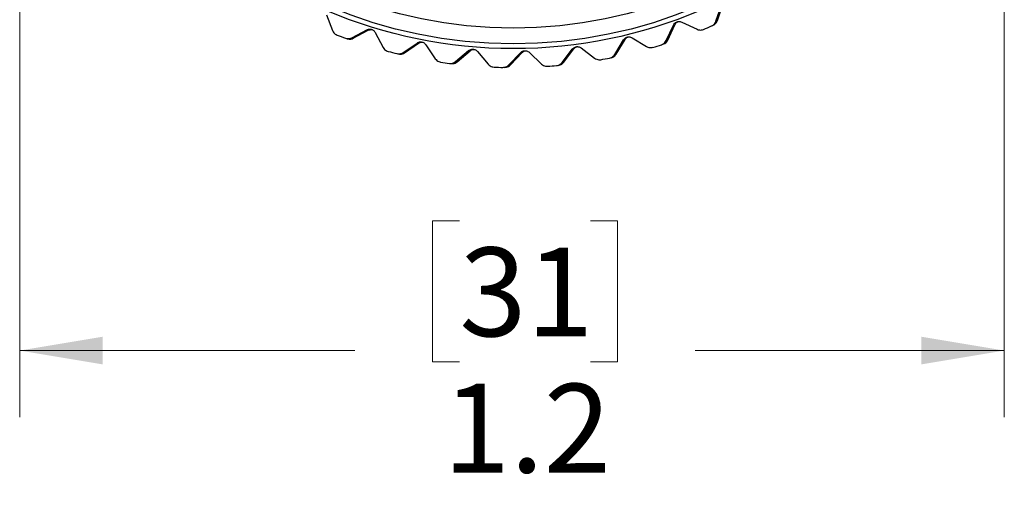
# Model space of a CAD drawing. Units: inches. Extents: x 0.4 to 16.6, y 0.2 to 10.8.
# Drawn here: x 10.4 to 12.3, y 3.2 to 4.1 of the extents above; entities that cross this region are included whole.
import ezdxf

# ---------------------------------------------------------------- set-up
doc = ezdxf.new("R2010")
doc.units = ezdxf.units.IN
doc.header["$MEASUREMENT"] = 0
doc.styles.add('SLDTEXTSTYLE0', font='TXT', dxfattribs={"width": 0.75})
doc.dimstyles.new('SLDDIMSTYLE3', dxfattribs={"dimtxt": 0.166667, "dimasz": 0.156, "dimexe": 0, "dimexo": 0.0625, "dimgap": 0.041667, "dimtad": 0, "dimtih": 1, "dimtoh": 1, "dimdec": 1, "dimlfac": 0.666667, "dimrnd": 1e-09, "dimzin": 12, "dimdsep": 46, "dimtxsty": 'SLDTEXTSTYLE0', "dimsah": 1, "dimcen": 0.09, "dimadec": 0, "dimazin": 3, "dimtfac": 1, "dimtdec": 1, "dimtofl": 0, "dimtmove": 0, "dimatfit": 3, "dimfxl": 0, "dimfrac": 2, "dimtolj": 1, "dimtzin": 12, "dimarcsym": 0})

# ---------------------------------------------------------------- blocks, each defined once
blk = doc.blocks.new('_D_3')
at = {"color": 7, "linetype": 'Continuous', "lineweight": 18}
for p, q in [((12.2587, 4.9769), (12.2587, 3.3254)), ((10.4082, 4.9317), (10.4082, 3.3254)), ((11.2345, 3.6939), (11.1838, 3.6939)), ((11.1838, 3.6939), (11.1838, 3.4291)), ((11.4808, 3.6939), (11.5315, 3.6939)), ((11.5315, 3.6939), (11.5315, 3.4291)), ((10.4082, 3.4504), (11.0379, 3.4504)), ((12.2587, 3.4504), (11.6775, 3.4504)), ((11.1838, 3.4291), (11.2345, 3.4291)), ((11.5315, 3.4291), (11.4808, 3.4291))]:
    blk.add_line(p, q, dxfattribs=at)
for points in [[(10.4082, 3.4504), (10.5642, 3.4244), (10.5642, 3.4764)], [(12.2587, 3.4504), (12.1027, 3.4764), (12.1027, 3.4244)]]:
    blk.add_solid(points, dxfattribs=at)
at = {"color": 7, "linetype": 'Continuous', "lineweight": 18, "char_height": 0.16667, "attachment_point": 1, "style": 'SLDTEXTSTYLE0'}
for s, insert in [('31', (11.2345, 3.6439)), ('1.2', (11.2038, 3.3879))]:
    blk.add_mtext(s, dxfattribs=dict(at, insert=insert))

msp = doc.modelspace()

# ---------------------------------------------------------------- linework, layer by layer
at = {"color": 7, "linetype": 'Continuous', "lineweight": 25}
for p, q in [((11.7167, 4.0689), (11.727, 4.099)), ((11.7195, 4.0701), (11.7296, 4.1003)), ((10.9845, 4.0809), (10.9962, 4.0513)), ((11.0324, 4.0379), (11.0605, 4.0527)), ((11.6233, 4.0326), (11.6367, 4.0615)), ((11.6262, 4.0336), (11.6395, 4.0624)), ((11.6524, 4.0672), (11.6813, 4.0537)), ((11.0352, 4.0369), (11.0633, 4.0518)), ((11.0765, 4.0478), (11.0913, 4.0196)), ((11.5295, 4.0073), (11.5459, 4.0346)), ((11.5592, 4.0379), (11.5864, 4.0214)), ((11.1287, 4.0102), (11.1551, 4.028)), ((11.1316, 4.0095), (11.158, 4.0274)), ((11.1715, 4.0248), (11.1892, 3.9984)), ((11.4275, 3.9913), (11.4468, 4.0166)), ((11.4305, 3.9916), (11.4498, 4.017)), ((11.4634, 4.0188), (11.4887, 3.9995)), ((11.5265, 4.0067), (11.543, 4.0339)), ((11.2274, 3.9931), (11.2517, 4.0137)), ((11.2304, 3.9928), (11.2547, 4.0134)), ((11.2684, 4.0123), (11.2889, 3.988)), ((11.3274, 3.9868), (11.3494, 4.0098)), ((11.3304, 3.9868), (11.3523, 4.0099)), ((11.3661, 4.0103), (11.3891, 3.9883))]:
    msp.add_line(p, q, dxfattribs=at)
for radius in [0.8947, 0.8858, 0.8563]:
    msp.add_circle((11.3357, 4.9121), radius, dxfattribs=at)
for start, end in [(292.6053, 293.6412), (249.157, 250.1929), (286.3984, 287.4343), (255.3639, 256.3998), (280.1915, 281.2274), (261.5708, 262.6067), (267.7777, 268.8136), (273.9846, 275.0205)]:
    msp.add_arc((11.3357, 4.9121), 0.9301, start, end, dxfattribs=at)
for points, knots in [([(11.0605, 4.0527), (11.0616, 4.0532), (11.0635, 4.054), (11.0669, 4.0542), (11.07, 4.0535), (11.0727, 4.0522), (11.075, 4.0502), (11.0759, 4.0487), (11.0765, 4.0478)], [0, 0, 0, 0, 0.2029974, 0.3650259, 0.5280327, 0.6699142, 0.8150178, 1, 1, 1, 1]), ([(11.0633, 4.0518), (11.0644, 4.0523), (11.0663, 4.0531), (11.0691, 4.0534), (11.0706, 4.053), (11.071, 4.0529)], [0, 0, 0, 0, 0.470324, 0.845726, 1, 1, 1, 1]), ([(11.6367, 4.0615), (11.6373, 4.0624), (11.6383, 4.0642), (11.6409, 4.0665), (11.6438, 4.0678), (11.6467, 4.0684), (11.6497, 4.0682), (11.6515, 4.0675), (11.6524, 4.0672)], [0, 0, 0, 0, 0.202997, 0.365026, 0.528033, 0.669914, 0.815018, 1, 1, 1, 1]), ([(11.6395, 4.0624), (11.6401, 4.0634), (11.6411, 4.0652), (11.6431, 4.0671), (11.6446, 4.0678), (11.645, 4.0679)], [0, 0, 0, 0, 0.470324, 0.845726, 1, 1, 1, 1]), ([(11.6813, 4.0537), (11.6827, 4.0532), (11.6851, 4.0523), (11.6894, 4.0523), (11.692, 4.0531), (11.6932, 4.0535)], [0, 0, 0, 0, 0.398652, 0.712649, 1, 1, 1, 1]), ([(11.7087, 4.0601), (11.7098, 4.0607), (11.7121, 4.062), (11.7151, 4.0651), (11.7161, 4.0675), (11.7167, 4.0689)], [0, 0, 0, 0, 0.296512, 0.591674, 1, 1, 1, 1]), ([(11.7114, 4.0613), (11.7126, 4.0619), (11.7149, 4.0632), (11.7178, 4.0663), (11.7189, 4.0687), (11.7195, 4.0701)], [0, 0, 0, 0, 0.2965117, 0.5916742, 1, 1, 1, 1]), ([(10.9962, 4.0513), (10.9969, 4.0499), (10.9981, 4.0476), (11.0011, 4.0446), (11.0036, 4.0434), (11.0047, 4.0429)], [0, 0, 0, 0, 0.398652, 0.712649, 1, 1, 1, 1]), ([(11.0205, 4.0371), (11.0218, 4.0367), (11.0243, 4.036), (11.0286, 4.0363), (11.031, 4.0373), (11.0324, 4.0379)], [0, 0, 0, 0, 0.296512, 0.591674, 1, 1, 1, 1]), ([(11.0234, 4.036), (11.0246, 4.0357), (11.0272, 4.035), (11.0314, 4.0353), (11.0338, 4.0363), (11.0352, 4.0369)], [0, 0, 0, 0, 0.296512, 0.591674, 1, 1, 1, 1]), ([(11.543, 4.0339), (11.5437, 4.0348), (11.5449, 4.0365), (11.5477, 4.0384), (11.5507, 4.0395), (11.5537, 4.0397), (11.5566, 4.0392), (11.5583, 4.0383), (11.5592, 4.0379)], [0, 0, 0, 0, 0.202997, 0.365026, 0.528033, 0.669914, 0.815018, 1, 1, 1, 1]), ([(11.5459, 4.0346), (11.5465, 4.0355), (11.5477, 4.0371), (11.55, 4.0388), (11.5514, 4.0393), (11.5519, 4.0394)], [0, 0, 0, 0, 0.470324, 0.845726, 1, 1, 1, 1]), ([(11.0913, 4.0196), (11.0921, 4.0184), (11.0935, 4.0161), (11.0969, 4.0135), (11.0994, 4.0126), (11.1006, 4.0122)], [0, 0, 0, 0, 0.3986522, 0.7126492, 1, 1, 1, 1]), ([(11.1551, 4.028), (11.1561, 4.0286), (11.1579, 4.0296), (11.1612, 4.0302), (11.1644, 4.0298), (11.1672, 4.0288), (11.1697, 4.0271), (11.1708, 4.0256), (11.1715, 4.0248)], [0, 0, 0, 0, 0.202997, 0.365026, 0.528033, 0.669914, 0.815018, 1, 1, 1, 1]), ([(11.158, 4.0274), (11.159, 4.028), (11.1607, 4.029), (11.1635, 4.0296), (11.165, 4.0294), (11.1655, 4.0293)], [0, 0, 0, 0, 0.470324, 0.845726, 1, 1, 1, 1]), ([(11.2517, 4.0137), (11.2526, 4.0143), (11.2543, 4.0155), (11.2576, 4.0165), (11.2608, 4.0165), (11.2637, 4.0157), (11.2663, 4.0143), (11.2676, 4.013), (11.2684, 4.0123)], [0, 0, 0, 0, 0.202997, 0.365026, 0.528033, 0.669914, 0.815018, 1, 1, 1, 1]), ([(11.2547, 4.0134), (11.2556, 4.014), (11.2573, 4.0152), (11.2599, 4.0161), (11.2615, 4.0161), (11.2619, 4.0161)], [0, 0, 0, 0, 0.470324, 0.845726, 1, 1, 1, 1]), ([(11.4468, 4.0166), (11.4476, 4.0175), (11.449, 4.019), (11.452, 4.0206), (11.4551, 4.0213), (11.4581, 4.0212), (11.461, 4.0204), (11.4625, 4.0194), (11.4634, 4.0188)], [0, 0, 0, 0, 0.2029974, 0.3650259, 0.5280327, 0.6699142, 0.8150178, 1, 1, 1, 1]), ([(11.4498, 4.017), (11.4505, 4.0178), (11.4519, 4.0193), (11.4543, 4.0208), (11.4558, 4.0211), (11.4563, 4.0212)], [0, 0, 0, 0, 0.470324, 0.845726, 1, 1, 1, 1]), ([(11.5864, 4.0214), (11.5878, 4.0207), (11.5901, 4.0196), (11.5944, 4.019), (11.597, 4.0196), (11.5983, 4.0199)], [0, 0, 0, 0, 0.398652, 0.712649, 1, 1, 1, 1]), ([(11.6143, 4.0248), (11.6156, 4.0253), (11.618, 4.0262), (11.6213, 4.029), (11.6225, 4.0313), (11.6233, 4.0326)], [0, 0, 0, 0, 0.296512, 0.591674, 1, 1, 1, 1]), ([(11.6172, 4.0257), (11.6185, 4.0262), (11.6209, 4.0272), (11.6241, 4.03), (11.6254, 4.0322), (11.6262, 4.0336)], [0, 0, 0, 0, 0.296512, 0.591674, 1, 1, 1, 1]), ([(11.117, 4.0081), (11.1183, 4.0079), (11.1209, 4.0075), (11.1251, 4.0082), (11.1274, 4.0095), (11.1287, 4.0102)], [0, 0, 0, 0, 0.296512, 0.591674, 1, 1, 1, 1]), ([(11.1199, 4.0074), (11.1212, 4.0072), (11.1238, 4.0068), (11.128, 4.0075), (11.1303, 4.0088), (11.1316, 4.0095)], [0, 0, 0, 0, 0.296512, 0.591674, 1, 1, 1, 1]), ([(11.1892, 3.9984), (11.1902, 3.9973), (11.1918, 3.9952), (11.1955, 3.993), (11.1981, 3.9924), (11.1993, 3.9921)], [0, 0, 0, 0, 0.398652, 0.712649, 1, 1, 1, 1]), ([(11.3494, 4.0098), (11.3502, 4.0106), (11.3517, 4.012), (11.3549, 4.0133), (11.3581, 4.0137), (11.361, 4.0132), (11.3638, 4.0121), (11.3652, 4.0109), (11.3661, 4.0103)], [0, 0, 0, 0, 0.202997, 0.365026, 0.528033, 0.669914, 0.815018, 1, 1, 1, 1]), ([(11.3523, 4.0099), (11.3532, 4.0107), (11.3547, 4.012), (11.3572, 4.0132), (11.3588, 4.0133), (11.3592, 4.0134)], [0, 0, 0, 0, 0.470324, 0.845726, 1, 1, 1, 1]), ([(11.4887, 3.9995), (11.4899, 3.9987), (11.4921, 3.9973), (11.4963, 3.9963), (11.499, 3.9966), (11.5002, 3.9967)], [0, 0, 0, 0, 0.398652, 0.712649, 1, 1, 1, 1]), ([(11.5168, 3.9998), (11.518, 4.0002), (11.5206, 4.0009), (11.5241, 4.0033), (11.5256, 4.0054), (11.5265, 4.0067)], [0, 0, 0, 0, 0.296512, 0.591674, 1, 1, 1, 1]), ([(11.5198, 4.0004), (11.521, 4.0008), (11.5236, 4.0015), (11.5271, 4.004), (11.5286, 4.0061), (11.5295, 4.0073)], [0, 0, 0, 0, 0.296512, 0.591674, 1, 1, 1, 1]), ([(11.216, 3.9898), (11.2173, 3.9897), (11.2199, 3.9896), (11.224, 3.9907), (11.2262, 3.9922), (11.2274, 3.9931)], [0, 0, 0, 0, 0.296512, 0.591674, 1, 1, 1, 1]), ([(11.219, 3.9894), (11.2203, 3.9893), (11.223, 3.9892), (11.2271, 3.9904), (11.2292, 3.9919), (11.2304, 3.9928)], [0, 0, 0, 0, 0.296512, 0.591674, 1, 1, 1, 1]), ([(11.2889, 3.988), (11.2899, 3.9869), (11.2918, 3.985), (11.2957, 3.9832), (11.2983, 3.9829), (11.2996, 3.9827)], [0, 0, 0, 0, 0.398652, 0.712649, 1, 1, 1, 1]), ([(11.3164, 3.9822), (11.3177, 3.9823), (11.3204, 3.9825), (11.3243, 3.9841), (11.3263, 3.9858), (11.3274, 3.9868)], [0, 0, 0, 0, 0.296512, 0.591674, 1, 1, 1, 1]), ([(11.3195, 3.9822), (11.3208, 3.9823), (11.3234, 3.9824), (11.3274, 3.984), (11.3293, 3.9858), (11.3304, 3.9868)], [0, 0, 0, 0, 0.296512, 0.591674, 1, 1, 1, 1]), ([(11.3891, 3.9883), (11.3902, 3.9874), (11.3923, 3.9857), (11.3963, 3.9843), (11.399, 3.9843), (11.4003, 3.9843)], [0, 0, 0, 0, 0.398652, 0.712649, 1, 1, 1, 1]), ([(11.4171, 3.9856), (11.4184, 3.9858), (11.421, 3.9863), (11.4247, 3.9883), (11.4265, 3.9902), (11.4275, 3.9913)], [0, 0, 0, 0, 0.296512, 0.591674, 1, 1, 1, 1]), ([(11.4201, 3.9859), (11.4214, 3.9861), (11.424, 3.9865), (11.4278, 3.9886), (11.4295, 3.9905), (11.4305, 3.9916)], [0, 0, 0, 0, 0.2965117, 0.5916742, 1, 1, 1, 1])]:
    msp.add_open_spline(points, degree=3, knots=knots, dxfattribs=at)

# ---------------------------------------------------------------- dimensions: what is measured, and where the dimension line sits
at = {"color": 7, "linetype": 'Continuous', "lineweight": 18}
dim = msp.add_linear_dim(base=(10.4082, 3.4504), p1=(12.2587, 5.0269), p2=(10.4082, 4.9817), dimstyle='SLDDIMSTYLE3', dxfattribs=at)
dim.commit()
dim.dimension.update_dxf_attribs({"geometry": '_D_3', "text_midpoint": (11.3577, 3.4504), "dimtype": 160})

doc.saveas('drawing.dxf')
